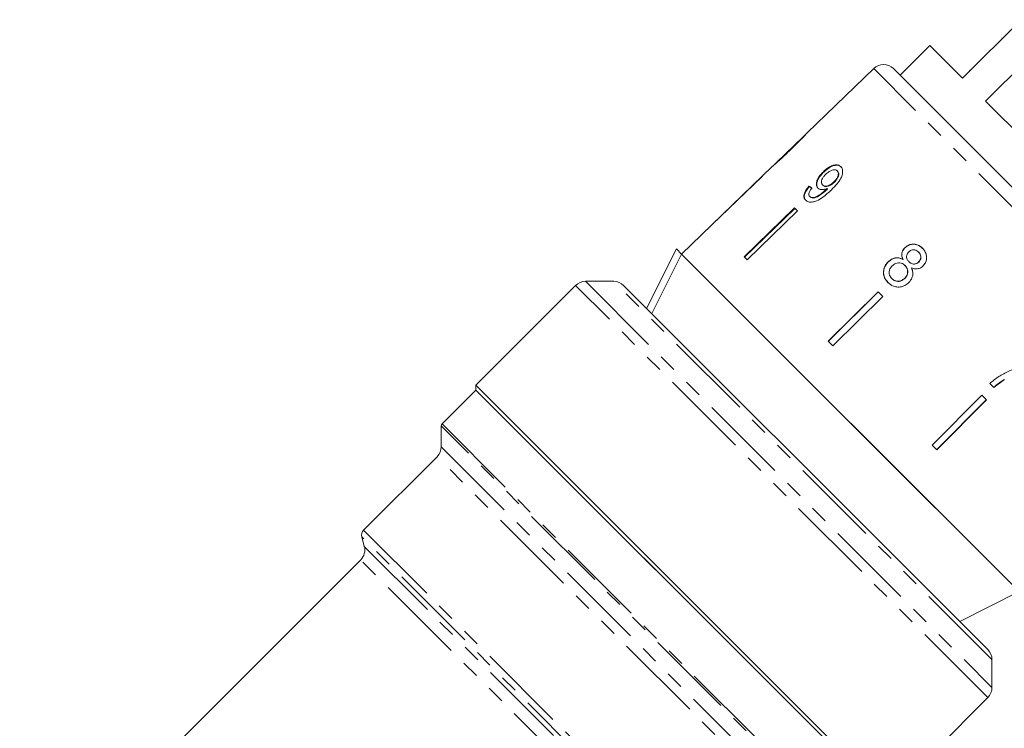
# Model space of a CAD drawing. Units: millimetres. Extents: x -101 to 567, y -53 to 353.
# Drawn here: x -58 to 12, y 237 to 288 of the extents above; entities that cross this region are included whole.
import ezdxf

# ---------------------------------------------------------------- set-up
doc = ezdxf.new("R2010")
doc.units = ezdxf.units.MM
doc.linetypes.add('PHANTOM', pattern=[12.7, 6.35, -1.27, 1.27, -1.27, 1.27, -1.27])

msp = doc.modelspace()

# ---------------------------------------------------------------- linework, layer by layer
at = {"color": 7, "linetype": 'Continuous', "lineweight": 15}
for p, q in [((13.591, 287.542), (9.419, 283.37)), ((12.248, 286.198), (12.212, 286.234)), ((7.086, 285.703), (4.964, 283.582)), ((9.419, 283.37), (7.086, 285.703)), ((11.055, 281.734), (15.227, 285.906)), ((3.09, 284.067), (-1.65, 279.489)), ((4.492, 284.054), (15.737, 272.809)), ((9.917, 283.938), (9.952, 283.903)), ((24.33, 268.459), (11.055, 281.734)), ((-1.947, 279.202), (-3.841, 277.374)), ((-4.139, 277.086), (-10.592, 270.854)), ((-3.862, 277.352), (-3.841, 277.374)), ((-4.836, 276.412), (-8.434, 272.938)), ((-4.831, 276.407), (-8.428, 272.933)), ((-4.831, 276.407), (-4.836, 276.412)), ((-0.498, 276.717), (-0.47, 276.689)), ((0.489, 276.776), (0.518, 276.748)), ((-1.521, 275.688), (-1.493, 275.66)), ((-0.552, 275.773), (-0.524, 275.744)), ((-0.23, 275.524), (-0.201, 275.495)), ((0.246, 275.986), (0.274, 275.958)), ((-1.471, 274.957), (-1.443, 274.929)), ((-0.288, 275.465), (-0.26, 275.436)), ((-2.558, 274.134), (-6.143, 270.648)), ((-6.115, 270.619), (-2.53, 274.106)), ((-2.346, 273.922), (-2.558, 274.134)), ((-2.346, 273.922), (-5.931, 270.436)), ((-8.428, 272.933), (-8.434, 272.938)), ((5.302, 271.302), (5.312, 271.292)), ((-13.085, 266.983), (-10.963, 271.225)), ((-10.963, 271.225), (-10.591, 270.853)), ((1.609, 258.653), (-10.591, 270.853)), ((13.45, 246.812), (-10.591, 270.853)), ((-5.931, 270.436), (-6.143, 270.648)), ((6.277, 270.988), (6.287, 270.978)), ((4.114, 270.299), (4.124, 270.289)), ((5.161, 270.479), (5.172, 270.469)), ((5.305, 270.039), (5.315, 270.029)), ((5.595, 270.308), (5.605, 270.297)), ((6.284, 270.288), (6.294, 270.278)), ((-18.133, 268.617), (-25.229, 261.52)), ((-15.426, 268.91), (-17.426, 268.91)), ((-14.719, 268.617), (6.635, 247.263)), ((4.38, 269.106), (4.39, 269.096)), ((5.284, 269.121), (5.295, 269.111)), ((3.404, 268.172), (-0.15, 264.655)), ((-0.139, 264.644), (3.414, 268.162)), ((3.742, 267.834), (0.188, 264.317)), ((3.742, 267.834), (3.404, 268.172)), ((0.188, 264.317), (-0.15, 264.655)), ((-25.229, 261.52), (-25.229, 261.167)), ((4.116, 232.175), (-25.229, 261.52)), ((11.35, 261.64), (11.644, 261.346)), ((-25.229, 261.167), (-27.645, 258.75)), ((-1.356, 237.293), (-25.229, 261.167)), ((3.762, 232.175), (-25.229, 261.167)), ((10.772, 260.804), (7.256, 257.248)), ((11.107, 260.469), (10.772, 260.804)), ((7.58, 256.925), (11.095, 260.481)), ((11.107, 260.469), (7.591, 256.914)), ((13.45, 246.812), (1.609, 258.653)), ((-27.704, 258.609), (-27.704, 257.126)), ((7.591, 256.914), (7.256, 257.248)), ((-27.997, 256.419), (-33.227, 251.188)), ((-33.357, 250.706), (-33.178, 250.036)), ((-33.436, 249.07), (-57.712, 224.795)), ((6.635, 247.263), (11.212, 242.686)), ((9.207, 244.691), (13.45, 246.812)), ((11.505, 239.979), (11.505, 241.979)), ((4.116, 232.175), (11.212, 239.272)), ((3.762, 232.175), (-1.356, 237.293))]:
    msp.add_line(p, q, dxfattribs=at)
at = {"color": 8, "linetype": 'PHANTOM', "lineweight": 0}
for p, q in [((11.323, 285.345), (11.359, 285.309)), ((15.053, 272.104), (3.09, 284.067)), ((11.212, 239.272), (-18.133, 268.617)), ((-17.426, 268.91), (11.505, 239.979)), ((11.505, 241.979), (-15.426, 268.91)), ((-27.645, 258.75), (1.335, 229.77)), ((1.182, 229.723), (-27.704, 258.609)), ((-27.704, 257.126), (-0.302, 229.724)), ((-1.033, 229.455), (-27.997, 256.419)), ((-33.227, 251.188), (-7.583, 225.544)), ((-8.068, 225.416), (-33.357, 250.706)), ((-33.178, 250.036), (-8.418, 225.277)), ((-9.029, 224.663), (-33.436, 249.07))]:
    msp.add_line(p, q, dxfattribs=at)
at = {"color": 7, "linetype": 'Continuous', "lineweight": 15, "flags": 128}
msp.add_lwpolyline([(-10.591, 270.853), (-12.473, 267.088), (-12.712, 266.61)], dxfattribs=at)
at = {"color": 7, "linetype": 'Continuous', "lineweight": 15}
for centre, radius, start, end in [((3.785, 283.347), 1, 45, 134), ((-17.426, 267.91), 1, 90, 135), ((-15.426, 267.91), 1, 45, 90), ((-27.504, 258.609), 0.2, 135, 180), ((-28.704, 257.126), 1, 315, 0), ((-32.874, 250.835), 0.5, 135, 195), ((-34.143, 249.777), 1, 315, 15), ((10.505, 241.979), 1, 0, 45), ((10.505, 239.979), 1, 315, 360)]:
    msp.add_arc(centre, radius, start, end, dxfattribs=at)
for major_axis, start_param, end_param in [((12.617, -11.18), 2.5212, 2.54726), ((12.579, -11.147), 2.521288, 2.547426)]:
    msp.add_ellipse((8.433, 265.862), major_axis=major_axis, ratio=0.079721, start_param=start_param, end_param=end_param, dxfattribs=at)
for points, knots in [([(-1.925, 279.223), (-1.928, 279.218), (-1.936, 279.208), (-2.015, 279.124), (-2.15, 278.985), (-2.448, 278.69), (-2.7, 278.447), (-2.879, 278.273)], [0, 0, 0, 0, 0.117505, 0.236019, 0.374089, 0.55447, 1, 1, 1, 1]), ([(-2.861, 278.252), (-2.733, 278.376), (-2.474, 278.627), (-2.137, 278.964), (-1.876, 279.231), (-1.73, 279.389), (-1.651, 279.48), (-1.643, 279.492), (-1.639, 279.499)], [0, 0, 0, 0, 0.22807, 0.462108, 0.627754, 0.746629, 0.864958, 1, 1, 1, 1]), ([(-1.947, 279.202), (-1.938, 279.211), (-1.926, 279.222), (-1.925, 279.223), (-1.925, 279.223)], [0, 0, 0, 0, 0.8043515, 1, 1, 1, 1]), ([(-1.639, 279.499), (-1.641, 279.497), (-1.646, 279.493), (-1.692, 279.447), (-1.78, 279.355), (-1.876, 279.257), (-1.917, 279.215)], [0, 0, 0, 0, 0.225203, 0.457709, 0.767126, 1, 1, 1, 1]), ([(-4.148, 277.076), (-4.145, 277.077), (-4.14, 277.08), (-4.089, 277.119), (-3.981, 277.209), (-3.774, 277.392), (-3.497, 277.646), (-3.175, 277.949), (-2.966, 278.151), (-2.861, 278.252)], [0, 0, 0, 0, 0.089233, 0.181357, 0.303982, 0.426433, 0.62688, 0.811796, 1, 1, 1, 1]), ([(-2.879, 278.273), (-2.981, 278.175), (-3.178, 277.985), (-3.438, 277.738), (-3.653, 277.536), (-3.782, 277.42), (-3.852, 277.358), (-3.859, 277.354), (-3.862, 277.352)], [0, 0, 0, 0, 0.251723, 0.491676, 0.646139, 0.802483, 0.907685, 1, 1, 1, 1]), ([(-3.903, 277.299), (-3.959, 277.248), (-4.073, 277.145), (-4.141, 277.084), (-4.146, 277.078), (-4.148, 277.076)], [0, 0, 0, 0, 0.377765, 0.757775, 1, 1, 1, 1]), ([(0.743, 277.08), (0.683, 277.125), (0.561, 277.217), (0.29, 277.206), (0.003, 277.104), (-0.266, 276.931), (-0.425, 276.784), (-0.498, 276.717)], [0, 0, 0, 0, 0.216169, 0.434449, 0.624547, 0.828603, 1, 1, 1, 1]), ([(-0.47, 276.689), (-0.342, 276.802), (-0.127, 276.993), (0.208, 277.148), (0.477, 277.194), (0.664, 277.146), (0.744, 277.076), (0.772, 277.051)], [0, 0, 0, 0, 0.292084, 0.493508, 0.694648, 0.892923, 1, 1, 1, 1]), ([(0.078, 275.427), (0.218, 275.568), (0.473, 275.823), (0.749, 276.215), (0.875, 276.558), (0.884, 276.836), (0.817, 277.001), (0.756, 277.066), (0.743, 277.08)], [0, 0, 0, 0, 0.264603, 0.48002, 0.641167, 0.802687, 0.960584, 1, 1, 1, 1]), ([(-0.498, 276.717), (-0.612, 276.596), (-0.805, 276.391), (-0.966, 276.069), (-1.015, 275.811), (-0.97, 275.643), (-0.909, 275.575), (-0.892, 275.554)], [0, 0, 0, 0, 0.300874, 0.509993, 0.719308, 0.91772, 1, 1, 1, 1]), ([(-0.863, 275.526), (-0.903, 275.58), (-0.981, 275.687), (-0.968, 275.926), (-0.874, 276.186), (-0.7, 276.451), (-0.545, 276.61), (-0.47, 276.689)], [0, 0, 0, 0, 0.200856, 0.402941, 0.593206, 0.80103, 1, 1, 1, 1]), ([(-0.552, 275.773), (-0.588, 275.82), (-0.648, 275.9), (-0.637, 276.073), (-0.574, 276.238), (-0.467, 276.395), (-0.379, 276.486), (-0.34, 276.526)], [0, 0, 0, 0, 0.272262, 0.45801, 0.643307, 0.844978, 1, 1, 1, 1]), ([(-0.34, 276.526), (-0.253, 276.603), (-0.107, 276.733), (0.122, 276.837), (0.303, 276.869), (0.423, 276.835), (0.472, 276.791), (0.489, 276.776)], [0, 0, 0, 0, 0.302278, 0.507715, 0.713266, 0.901517, 1, 1, 1, 1]), ([(0.489, 276.776), (0.518, 276.738), (0.571, 276.669), (0.575, 276.515), (0.525, 276.35), (0.417, 276.165), (0.307, 276.05), (0.246, 275.986)], [0, 0, 0, 0, 0.210842, 0.38775, 0.564402, 0.758448, 1, 1, 1, 1]), ([(0.274, 275.958), (0.356, 276.045), (0.487, 276.186), (0.587, 276.409), (0.609, 276.575), (0.573, 276.685), (0.533, 276.731), (0.518, 276.748)], [0, 0, 0, 0, 0.324659, 0.523523, 0.723316, 0.897725, 1, 1, 1, 1]), ([(-1.521, 275.688), (-1.611, 275.579), (-1.762, 275.396), (-1.876, 275.124), (-1.893, 274.917), (-1.841, 274.777), (-1.784, 274.714), (-1.764, 274.692)], [0, 0, 0, 0, 0.300068, 0.500322, 0.700861, 0.893094, 1, 1, 1, 1]), ([(-1.735, 274.663), (-1.786, 274.732), (-1.87, 274.845), (-1.849, 275.087), (-1.748, 275.335), (-1.608, 275.529), (-1.51, 275.64), (-1.493, 275.66)], [0, 0, 0, 0, 0.29442, 0.489769, 0.684786, 0.943545, 1, 1, 1, 1]), ([(-1.471, 274.957), (-1.496, 274.99), (-1.539, 275.048), (-1.538, 275.171), (-1.485, 275.314), (-1.4, 275.44), (-1.333, 275.521), (-1.314, 275.544)], [0, 0, 0, 0, 0.249616, 0.430865, 0.612, 0.891556, 1, 1, 1, 1]), ([(-0.892, 275.554), (-0.838, 275.517), (-0.73, 275.442), (-0.488, 275.436), (-0.313, 275.495), (-0.23, 275.524)], [0, 0, 0, 0, 0.3407129, 0.6827027, 1, 1, 1, 1]), ([(0.246, 275.986), (0.17, 275.919), (0.043, 275.805), (-0.163, 275.706), (-0.334, 275.677), (-0.469, 275.703), (-0.527, 275.752), (-0.552, 275.773)], [0, 0, 0, 0, 0.277859, 0.467963, 0.658232, 0.852577, 1, 1, 1, 1]), ([(-0.524, 275.744), (-0.484, 275.714), (-0.412, 275.659), (-0.25, 275.653), (-0.081, 275.698), (0.102, 275.802), (0.214, 275.903), (0.274, 275.958)], [0, 0, 0, 0, 0.219871, 0.403998, 0.587929, 0.774202, 1, 1, 1, 1]), ([(-0.23, 275.524), (-0.239, 275.514), (-0.254, 275.499), (-0.274, 275.479), (-0.284, 275.469), (-0.288, 275.465)], [0, 0, 0, 0, 0.499987, 0.749991, 1, 1, 1, 1]), ([(-0.26, 275.436), (-0.25, 275.446), (-0.235, 275.461), (-0.216, 275.481), (-0.206, 275.49), (-0.201, 275.495)], [0, 0, 0, 0, 0.499985, 0.749991, 1, 1, 1, 1]), ([(-1.764, 274.692), (-1.698, 274.643), (-1.567, 274.545), (-1.27, 274.541), (-0.913, 274.653), (-0.443, 274.939), (-0.12, 275.242), (0.078, 275.427)], [0, 0, 0, 0, 0.160649, 0.322923, 0.462627, 0.671065, 1, 1, 1, 1]), ([(-0.288, 275.465), (-0.387, 275.375), (-0.577, 275.202), (-0.849, 275.018), (-1.087, 274.889), (-1.27, 274.865), (-1.398, 274.896), (-1.45, 274.939), (-1.471, 274.957)], [0, 0, 0, 0, 0.252231, 0.489135, 0.636962, 0.786949, 0.913678, 1, 1, 1, 1]), ([(-1.443, 274.929), (-1.395, 274.896), (-1.306, 274.834), (-1.108, 274.848), (-0.793, 274.991), (-0.508, 275.203), (-0.304, 275.395), (-0.26, 275.436)], [0, 0, 0, 0, 0.17822, 0.333115, 0.465063, 0.884778, 1, 1, 1, 1]), ([(5.302, 271.302), (5.243, 271.234), (5.138, 271.112), (5.074, 270.89), (5.084, 270.678), (5.135, 270.547), (5.161, 270.479)], [0, 0, 0, 0, 0.291155, 0.520482, 0.74967, 1, 1, 1, 1]), ([(5.172, 270.469), (5.133, 270.576), (5.071, 270.747), (5.112, 271.001), (5.2, 271.17), (5.28, 271.257), (5.312, 271.292)], [0, 0, 0, 0, 0.3840507, 0.6145647, 0.8447688, 1, 1, 1, 1]), ([(6.553, 271.27), (6.452, 271.356), (6.278, 271.503), (5.956, 271.575), (5.667, 271.543), (5.444, 271.433), (5.337, 271.335), (5.302, 271.302)], [0, 0, 0, 0, 0.288052, 0.493356, 0.698735, 0.899713, 1, 1, 1, 1]), ([(5.312, 271.292), (5.391, 271.357), (5.548, 271.489), (5.838, 271.562), (6.119, 271.542), (6.367, 271.436), (6.5, 271.317), (6.564, 271.259)], [0, 0, 0, 0, 0.210417, 0.422533, 0.610779, 0.811893, 1, 1, 1, 1]), ([(5.161, 270.479), (5.068, 270.523), (4.895, 270.602), (4.61, 270.594), (4.34, 270.497), (4.193, 270.368), (4.114, 270.299)], [0, 0, 0, 0, 0.274872, 0.504275, 0.733919, 1, 1, 1, 1]), ([(4.124, 270.289), (4.224, 270.374), (4.391, 270.515), (4.686, 270.592), (4.944, 270.578), (5.095, 270.506), (5.172, 270.469)], [0, 0, 0, 0, 0.329989, 0.551342, 0.772489, 1, 1, 1, 1]), ([(5.595, 270.308), (5.549, 270.359), (5.471, 270.448), (5.422, 270.612), (5.434, 270.763), (5.493, 270.902), (5.558, 270.974), (5.591, 271.01)], [0, 0, 0, 0, 0.262435, 0.45239, 0.643353, 0.821419, 1, 1, 1, 1]), ([(5.591, 271.01), (5.645, 271.053), (5.747, 271.132), (5.929, 271.161), (6.098, 271.128), (6.208, 271.055), (6.264, 271), (6.277, 270.988)], [0, 0, 0, 0, 0.259286, 0.483817, 0.686426, 0.930591, 1, 1, 1, 1]), ([(6.277, 270.988), (6.32, 270.939), (6.395, 270.852), (6.444, 270.689), (6.433, 270.534), (6.378, 270.393), (6.313, 270.321), (6.284, 270.288)], [0, 0, 0, 0, 0.2539844, 0.446581, 0.6397686, 0.8382463, 1, 1, 1, 1]), ([(6.294, 270.278), (6.336, 270.326), (6.418, 270.424), (6.458, 270.606), (6.432, 270.781), (6.361, 270.9), (6.304, 270.96), (6.287, 270.978)], [0, 0, 0, 0, 0.234659, 0.472568, 0.675877, 0.90426, 1, 1, 1, 1]), ([(6.591, 269.998), (6.656, 270.073), (6.786, 270.226), (6.858, 270.512), (6.844, 270.797), (6.74, 271.06), (6.615, 271.2), (6.553, 271.27)], [0, 0, 0, 0, 0.203349, 0.408579, 0.595232, 0.800068, 1, 1, 1, 1]), ([(4.114, 270.299), (4.03, 270.203), (3.862, 270.008), (3.766, 269.651), (3.789, 269.308), (3.913, 269.033), (4.042, 268.892), (4.097, 268.831)], [0, 0, 0, 0, 0.223626, 0.449552, 0.645456, 0.847721, 1, 1, 1, 1]), ([(4.107, 268.821), (4.009, 268.938), (3.842, 269.138), (3.773, 269.505), (3.817, 269.834), (3.952, 270.103), (4.078, 270.238), (4.124, 270.289)], [0, 0, 0, 0, 0.280995, 0.477482, 0.673496, 0.878798, 1, 1, 1, 1]), ([(4.38, 269.106), (4.319, 269.184), (4.221, 269.31), (4.174, 269.521), (4.198, 269.711), (4.286, 269.877), (4.373, 269.975), (4.41, 270.015)], [0, 0, 0, 0, 0.292081, 0.474493, 0.626184, 0.844967, 1, 1, 1, 1]), ([(4.41, 270.015), (4.488, 270.079), (4.62, 270.188), (4.853, 270.237), (5.047, 270.216), (5.198, 270.138), (5.273, 270.069), (5.305, 270.039)], [0, 0, 0, 0, 0.29034, 0.488888, 0.687745, 0.866801, 1, 1, 1, 1]), ([(5.305, 270.039), (5.365, 269.968), (5.466, 269.849), (5.511, 269.63), (5.489, 269.434), (5.409, 269.257), (5.323, 269.163), (5.284, 269.121)], [0, 0, 0, 0, 0.274511, 0.457035, 0.638999, 0.838157, 1, 1, 1, 1]), ([(5.295, 269.111), (5.359, 269.186), (5.469, 269.317), (5.521, 269.552), (5.501, 269.754), (5.42, 269.915), (5.347, 269.994), (5.315, 270.029)], [0, 0, 0, 0, 0.277658, 0.477228, 0.677211, 0.85976, 1, 1, 1, 1]), ([(5.58, 268.817), (5.669, 268.925), (5.819, 269.105), (5.885, 269.426), (5.855, 269.673), (5.794, 269.813), (5.769, 269.871)], [0, 0, 0, 0, 0.353798, 0.592832, 0.831751, 1, 1, 1, 1]), ([(6.284, 270.288), (6.228, 270.244), (6.124, 270.161), (5.937, 270.132), (5.764, 270.171), (5.658, 270.246), (5.604, 270.299), (5.595, 270.308)], [0, 0, 0, 0, 0.2659892, 0.4979009, 0.6969112, 0.9491402, 1, 1, 1, 1]), ([(5.605, 270.297), (5.66, 270.249), (5.752, 270.169), (5.922, 270.125), (6.073, 270.14), (6.202, 270.195), (6.267, 270.253), (6.294, 270.278)], [0, 0, 0, 0, 0.288009, 0.477854, 0.667653, 0.863026, 1, 1, 1, 1]), ([(5.769, 269.871), (5.869, 269.835), (6.034, 269.775), (6.286, 269.802), (6.464, 269.883), (6.554, 269.964), (6.591, 269.998)], [0, 0, 0, 0, 0.35796, 0.59635, 0.834994, 1, 1, 1, 1]), ([(4.097, 268.831), (4.221, 268.728), (4.429, 268.555), (4.815, 268.487), (5.154, 268.531), (5.413, 268.664), (5.539, 268.78), (5.58, 268.817)], [0, 0, 0, 0, 0.29469, 0.494949, 0.694859, 0.901792, 1, 1, 1, 1]), ([(5.284, 269.121), (5.21, 269.059), (5.083, 268.953), (4.853, 268.901), (4.655, 268.921), (4.495, 269.001), (4.415, 269.074), (4.38, 269.106)], [0, 0, 0, 0, 0.27493, 0.472603, 0.67077, 0.854215, 1, 1, 1, 1]), ([(4.39, 269.096), (4.46, 269.036), (4.578, 268.936), (4.797, 268.89), (4.992, 268.914), (5.164, 268.994), (5.255, 269.075), (5.295, 269.111)], [0, 0, 0, 0, 0.276215, 0.46176, 0.647179, 0.846206, 1, 1, 1, 1]), ([(14.232, 262.91), (13.97, 262.87), (13.448, 262.792), (12.695, 262.52), (11.977, 262.152), (11.561, 261.812), (11.35, 261.64)], [0, 0, 0, 0, 0.2515581, 0.5026752, 0.7478586, 1, 1, 1, 1]), ([(12.387, 261.917), (12.32, 261.876), (12.187, 261.794), (11.931, 261.612), (11.752, 261.459), (11.633, 261.357)], [0, 0, 0, 0, 0.250201, 0.50051, 1, 1, 1, 1]), ([(11.644, 261.346), (11.703, 261.397), (11.822, 261.501), (12.068, 261.696), (12.266, 261.822), (12.398, 261.905)], [0, 0, 0, 0, 0.250212, 0.500502, 1, 1, 1, 1])]:
    msp.add_open_spline(points, degree=3, knots=knots, dxfattribs=at)

doc.saveas('drawing.dxf')
